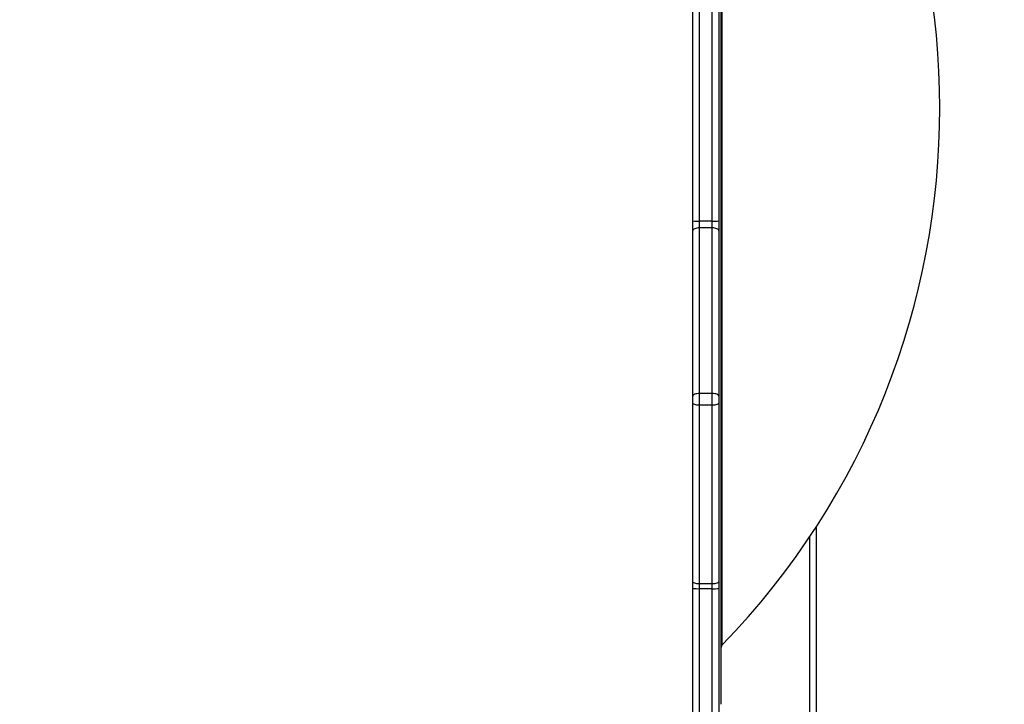
# Model space of a CAD drawing. Units: inches. Extents: x -159 to 1824, y 82 to 2113.
# Drawn here: x 1022 to 1068, y 954 to 986 of the extents above; entities that cross this region are included whole.
import ezdxf

# ---------------------------------------------------------------- set-up
doc = ezdxf.new("R2010")
doc.units = ezdxf.units.IN
doc.header["$MEASUREMENT"] = 0
doc.layers.add('VP-DIM', color=7, linetype='Continuous')
doc.styles.get("Standard").update_dxf_attribs({"font": 'arial.ttf'})
doc.dimstyles.get("Standard").update_dxf_attribs({"dimtxt": 14, "dimasz": 20, "dimexe": 20, "dimexo": 50, "dimgap": 20, "dimtad": 0, "dimdec": 0, "dimzin": 0, "dimdsep": 46, "dimtxsty": 'Standard', "dimcen": -0.09, "dimadec": 0, "dimazin": 0, "dimtfac": 1, "dimtdec": 4, "dimtofl": 0, "dimtmove": 0, "dimatfit": 3, "dimfxl": 70, "dimfxlon": 1, "dimtolj": 1, "dimtzin": 0, "dimarcsym": 0})

# ---------------------------------------------------------------- blocks, each defined once
blk = doc.blocks.new('*D2')
at = {"layer": 'Defpoints', "color": 0, "transparency": 16777216}
for p in [(873.859, 1944.618), (888.85, 82.284), (1803.53, 82.284)]:
    blk.add_point(p, dxfattribs=at)
at = {"layer": 'VP-DIM', "color": 0, "lineweight": -2, "transparency": 16777216}
for p, q in [((1733.53, 1944.618), (1823.53, 1944.618)), ((1803.53, 1924.618), (1803.53, 1053.597)), ((1803.53, 102.284), (1803.53, 973.305)), ((1733.53, 82.284), (1823.53, 82.284))]:
    blk.add_line(p, q, dxfattribs=at)
at = {"layer": 'VP-DIM', "color": 0, "transparency": 16777216}
for points in [[(1806.863, 1924.618), (1800.197, 1924.618), (1803.53, 1944.618)], [(1800.197, 102.284), (1806.863, 102.284), (1803.53, 82.284)]]:
    blk.add_solid(points, dxfattribs=at)
at = {"layer": 'VP-DIM', "color": 0, "transparency": 16777216, "insert": (1803.53, 1013.451), "char_height": 14, "attachment_point": 5, "rotation": 90}
blk.add_mtext('\\A1;1862', dxfattribs=at)
blk = doc.blocks.new('*D3')
at = {"layer": 'Defpoints', "color": 0, "transparency": 16777216}
for p in [(1464.88, 2092.768), (1464.88, 1402.172), (282.891, 908.188)]:
    blk.add_point(p, dxfattribs=at)
at = {"layer": 'VP-DIM', "color": 0, "lineweight": -2, "transparency": 16777216}
for p, q in [((282.891, 2022.768), (282.891, 2112.768)), ((1464.88, 2022.768), (1464.88, 2112.768)), ((302.891, 2092.768), (833.74, 2092.768)), ((1444.88, 2092.768), (914.032, 2092.768))]:
    blk.add_line(p, q, dxfattribs=at)
at = {"layer": 'VP-DIM', "color": 0, "transparency": 16777216}
for points in [[(302.891, 2096.101), (302.891, 2089.435), (282.891, 2092.768)], [(1444.88, 2089.435), (1444.88, 2096.101), (1464.88, 2092.768)]]:
    blk.add_solid(points, dxfattribs=at)
at = {"layer": 'VP-DIM', "color": 0, "transparency": 16777216, "insert": (873.886, 2092.768), "char_height": 14, "attachment_point": 5}
blk.add_mtext('\\A1;1182', dxfattribs=at)
blk = doc.blocks.new('*D4')
at = {"layer": 'Defpoints', "color": 0, "transparency": 16777216}
for p in [(873.886, 1794.618), (836.772, 282.52), (1579.759, 282.52)]:
    blk.add_point(p, dxfattribs=at)
at = {"layer": 'VP-DIM', "color": 0, "lineweight": -2, "transparency": 16777216}
for p, q in [((1509.759, 1794.618), (1599.759, 1794.618)), ((1579.759, 1774.618), (1579.759, 1088.005)), ((1579.759, 302.52), (1579.759, 1007.713)), ((1509.759, 282.52), (1599.759, 282.52))]:
    blk.add_line(p, q, dxfattribs=at)
at = {"layer": 'VP-DIM', "color": 0, "transparency": 16777216}
for points in [[(1583.093, 1774.618), (1576.426, 1774.618), (1579.759, 1794.618)], [(1576.426, 302.52), (1583.093, 302.52), (1579.759, 282.52)]]:
    blk.add_solid(points, dxfattribs=at)
at = {"layer": 'VP-DIM', "color": 0, "transparency": 16777216, "insert": (1579.759, 1047.859), "char_height": 14, "attachment_point": 5, "rotation": 90}
blk.add_mtext('\\A1;1512', dxfattribs=at)
blk = doc.blocks.new('*D5')
at = {"layer": 'Defpoints', "color": 0, "transparency": 16777216}
for p in [(482.891, 2001.212), (1264.88, 1449.162), (482.891, 885.362)]:
    blk.add_point(p, dxfattribs=at)
at = {"layer": 'VP-DIM', "color": 0, "lineweight": -2, "transparency": 16777216}
for p, q in [((482.891, 1931.212), (482.891, 2021.212)), ((1264.88, 1931.212), (1264.88, 2021.212)), ((502.891, 2001.212), (838.57, 2001.212)), ((1244.88, 2001.212), (909.202, 2001.212))]:
    blk.add_line(p, q, dxfattribs=at)
at = {"layer": 'VP-DIM', "color": 0, "transparency": 16777216}
for points in [[(502.891, 2004.546), (502.891, 1997.879), (482.891, 2001.212)], [(1244.88, 1997.879), (1244.88, 2004.546), (1264.88, 2001.212)]]:
    blk.add_solid(points, dxfattribs=at)
at = {"layer": 'VP-DIM', "color": 0, "transparency": 16777216, "insert": (873.886, 2001.212), "char_height": 14, "attachment_point": 5}
blk.add_mtext('\\A1;782', dxfattribs=at)

msp = doc.modelspace()

# ---------------------------------------------------------------- linework, layer by layer
at = {"color": 7, "linetype": 'Continuous', "lineweight": 25}
for p, q in [((1053.186, 976.78), (1053.186, 1021.209)), ((1053.486, 1021.204), (1053.486, 976.774)), ((1054.386, 1014.61), (1054.386, 976.78)), ((1054.486, 1009.529), (1054.486, 954.469)), ((1053.186, 976.33), (1053.186, 976.78)), ((1054.086, 976.774), (1053.486, 976.774)), ((1053.486, 976.774), (1053.486, 976.46)), ((1054.086, 976.46), (1054.086, 976.774)), ((1054.386, 976.78), (1054.386, 976.33)), ((1053.186, 968.686), (1053.186, 976.33)), ((1053.486, 976.46), (1053.486, 968.815)), ((1054.086, 976.46), (1053.486, 976.46)), ((1054.086, 968.815), (1054.086, 976.46)), ((1054.386, 976.33), (1054.386, 968.686)), ((1053.186, 968.375), (1053.186, 968.686)), ((1053.486, 968.815), (1053.486, 968.272)), ((1054.086, 968.815), (1053.486, 968.815)), ((1054.086, 968.272), (1054.086, 968.815)), ((1054.386, 968.686), (1054.386, 968.375)), ((1053.186, 960.131), (1053.186, 968.375)), ((1054.086, 968.272), (1053.486, 968.272)), ((1053.486, 968.272), (1053.486, 960.028)), ((1054.086, 960.028), (1054.086, 968.272)), ((1054.386, 968.375), (1054.386, 960.131)), ((1058.886, 962.671), (1058.886, 950.062)), ((1053.186, 959.815), (1053.186, 960.131)), ((1054.086, 960.028), (1053.486, 960.028)), ((1053.486, 960.028), (1053.486, 959.806)), ((1054.086, 959.806), (1054.086, 960.028)), ((1054.386, 960.131), (1054.386, 959.815)), ((1053.186, 941.624), (1053.186, 959.815)), ((1054.086, 959.806), (1053.486, 959.806)), ((1053.486, 959.806), (1053.486, 941.592)), ((1054.386, 959.815), (1054.386, 949.914))]:
    msp.add_line(p, q, dxfattribs=at)
at = {"color": 8, "linetype": 'Continuous', "lineweight": 25}
for p, q in [((1054.086, 976.774), (1054.086, 1015.048)), ((1054.542, 969.544), (1054.542, 1006.791)), ((1054.542, 957.207), (1054.542, 969.544)), ((1058.586, 950.162), (1058.586, 962.214)), ((1054.086, 949.476), (1054.086, 959.806))]:
    msp.add_line(p, q, dxfattribs=at)
at = {"color": 7, "linetype": 'Continuous', "lineweight": 25, "flags": 128}
for points in [[(1053.486, 976.46), (1053.427, 976.457), (1053.371, 976.45), (1053.319, 976.438), (1053.274, 976.422), (1053.236, 976.402), (1053.209, 976.38), (1053.191, 976.355), (1053.186, 976.33)], [(1054.386, 976.33), (1054.38, 976.355), (1054.363, 976.38), (1054.335, 976.402), (1054.298, 976.422), (1054.252, 976.438), (1054.201, 976.45), (1054.144, 976.457), (1054.086, 976.46)], [(1053.486, 968.815), (1053.427, 968.813), (1053.371, 968.805), (1053.319, 968.793), (1053.274, 968.777), (1053.236, 968.758), (1053.209, 968.735), (1053.191, 968.711), (1053.186, 968.686)], [(1054.386, 968.686), (1054.38, 968.711), (1054.363, 968.735), (1054.335, 968.758), (1054.298, 968.777), (1054.252, 968.793), (1054.201, 968.805), (1054.144, 968.813), (1054.086, 968.815)], [(1053.486, 968.272), (1053.427, 968.274), (1053.371, 968.279), (1053.319, 968.289), (1053.274, 968.302), (1053.236, 968.318), (1053.209, 968.335), (1053.191, 968.355), (1053.186, 968.375)], [(1054.386, 968.375), (1054.38, 968.355), (1054.363, 968.335), (1054.335, 968.318), (1054.298, 968.302), (1054.252, 968.289), (1054.201, 968.279), (1054.144, 968.274), (1054.086, 968.272)], [(1053.486, 960.028), (1053.427, 960.03), (1053.371, 960.036), (1053.319, 960.045), (1053.274, 960.058), (1053.236, 960.074), (1053.209, 960.092), (1053.191, 960.111), (1053.186, 960.131)], [(1054.386, 960.131), (1054.38, 960.111), (1054.363, 960.092), (1054.335, 960.074), (1054.298, 960.058), (1054.252, 960.045), (1054.201, 960.036), (1054.144, 960.03), (1054.086, 960.028)]]:
    msp.add_lwpolyline(points, dxfattribs=at)
at = {"color": 7, "linetype": 'Continuous', "lineweight": 25}
for centre, radius, start, end in [((1028.965, 981.999), 35.62, 315.8927, 44.1073), ((1053.411, 981.105), 4.331, 267.0133, 270.9834), ((1054.16, 981.104), 4.331, 269.0164, 272.9869), ((1053.411, 962.55), 2.744, 265.2813, 271.5504), ((1054.16, 962.549), 2.744, 268.4493, 274.719), ((1054.686, 957.068), 0.2, 135.8927, 180)]:
    msp.add_arc(centre, radius, start, end, dxfattribs=at)

# ---------------------------------------------------------------- dimensions: what is measured, and where the dimension line sits
at = {"layer": 'VP-DIM'}
for base, p1, p2, picture, middle in [((1464.88, 2092.768), (282.891, 908.188), (1464.88, 1402.172), '*D3', (873.886, 2092.768)), ((482.891, 2001.212), (1264.88, 1449.162), (482.891, 885.362), '*D5', (873.886, 2001.212))]:
    dim = msp.add_linear_dim(base=base, p1=p1, p2=p2, dimstyle='Standard', dxfattribs=at)
    dim.commit()
    dim.dimension.update_dxf_attribs({"geometry": picture, "text_midpoint": middle})
dim = msp.add_linear_dim(base=(1803.53, 82.284), p1=(873.859, 1944.618), p2=(888.85, 82.284), angle=90, dimstyle='Standard', dxfattribs=at)
dim.commit()
dim.dimension.update_dxf_attribs({"geometry": '*D2', "text_midpoint": (1803.53, 1013.451)})
dim = msp.add_linear_dim(base=(1579.759, 282.52), p1=(873.886, 1794.618), p2=(836.772, 282.52), angle=90, dimstyle='Standard', dxfattribs=at)
dim.commit()
dim.dimension.update_dxf_attribs({"geometry": '*D4', "text_midpoint": (1579.759, 1047.859), "dimtype": 160})

doc.saveas('drawing.dxf')
